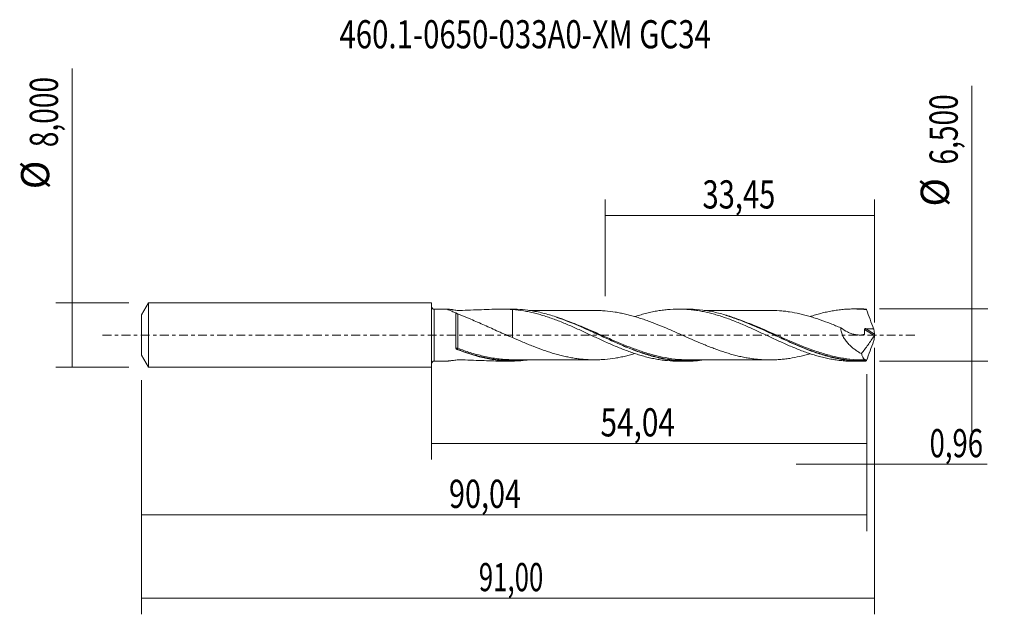
# Model space of a CAD drawing. Units: millimetres. Extents: x -51 to 71, y -35 to 39.
import ezdxf

# ---------------------------------------------------------------- set-up
doc = ezdxf.new("R2010")
doc.units = ezdxf.units.MM
doc.linetypes.add('CENTER', pattern=[47.5, 22, -8.5, 8.5, -8.5])
for name, color, linetype in [('1', 4, 'CONTINUOUS'), ('2', 7, 'CONTINUOUS'), ('SK1', 4, 'CONTINUOUS'), ('SK2', 7, 'CONTINUOUS'), ('SK4', 2, 'CENTER'), ('SK6', 5, 'CONTINUOUS')]:
    doc.layers.add(name, color=color, linetype=linetype)
doc.styles.add('iso_b_vert', font='simplex.shx')
doc.dimstyles.get("Standard").update_dxf_attribs({"dimtxt": 0.18, "dimasz": 0.18, "dimexe": 0.18, "dimexo": 0.0625, "dimgap": 0.09, "dimtad": 1, "dimzin": 0, "dimdsep": 52, "dimtxsty": 'Standard', "dimcen": 0.09, "dimadec": 0, "dimazin": 0, "dimtfac": 1, "dimtdec": 4, "dimtofl": 0, "dimtmove": 0, "dimatfit": 3, "dimfxl": 1, "dimtolj": 1, "dimtzin": 0, "dimarcsym": 0})

# ---------------------------------------------------------------- blocks, each defined once
blk = doc.blocks.new('DimnDraft3D1')
at = {"layer": 'SK2', "lineweight": 13}
for p, q in [((0, -1.5875), (0, -15.463398)), ((54.0434, -4.8375), (54.0434, -15.463398)), ((0, -13.463398), (54.0434, -13.463398))]:
    blk.add_line(p, q, dxfattribs=at)
for points in [[(0, -13.463398), (3.499998, -13.002615), (3.500002, -13.924182), (0, -13.463398)], [(54.0434, -13.463398), (50.543402, -13.924182), (50.543398, -13.002615), (54.0434, -13.463398)]]:
    blk.add_solid(points, dxfattribs=at)
at = {"layer": 'SK2', "lineweight": 13, "insert": (20.976354, -12.588398), "char_height": 3.5, "attachment_point": 7, "line_spacing_factor": 1.084337, "style": 'iso_b_vert'}
blk.add_mtext('\\W0.7756;54,04', dxfattribs=at)
blk = doc.blocks.new('DimnDraft3D2')
at = {"layer": 'SK2', "lineweight": 13}
for p, q in [((55, -1.5875), (55, -34.692985)), ((-36, -5.5875), (-36, -34.692985)), ((-36, -32.692985), (55, -32.692985))]:
    blk.add_line(p, q, dxfattribs=at)
for points in [[(-36, -32.692985), (-32.500002, -32.232202), (-32.499998, -33.153769), (-36, -32.692985)], [(55, -32.692985), (51.500002, -33.153769), (51.499998, -32.232202), (55, -32.692985)]]:
    blk.add_solid(points, dxfattribs=at)
at = {"layer": 'SK2', "lineweight": 13, "insert": (5.873516, -31.817985), "char_height": 3.5, "attachment_point": 7, "line_spacing_factor": 1.084337, "style": 'iso_b_vert'}
blk.add_mtext('\\W0.6713;91,00', dxfattribs=at)
blk = doc.blocks.new('DimnDraft3D3')
at = {"layer": 'SK2', "lineweight": 13}
for p, q in [((21.55, 4.8375), (21.55, 16.859119)), ((55, 1.5875), (55, 16.859119)), ((21.55, 14.859119), (55, 14.859119))]:
    blk.add_line(p, q, dxfattribs=at)
for points in [[(21.55, 14.859119), (25.049998, 15.319903), (25.050002, 14.398335), (21.55, 14.859119)], [(55, 14.859119), (51.500002, 14.398335), (51.499998, 15.319903), (55, 14.859119)]]:
    blk.add_solid(points, dxfattribs=at)
at = {"layer": 'SK2', "lineweight": 13, "insert": (33.642105, 15.734119), "char_height": 3.5, "attachment_point": 7, "line_spacing_factor": 1.084337, "style": 'iso_b_vert'}
blk.add_mtext('\\W0.7581;33,45', dxfattribs=at)
blk = doc.blocks.new('DimnDraft3D4')
at = {"layer": 'SK2', "lineweight": 13}
for p, q in [((55, -1.5875), (55, -18.052503)), ((54.0434, -4.8375), (54.0434, -18.052503)), ((45.2934, -16.052503), (68.997215, -16.052503))]:
    blk.add_line(p, q, dxfattribs=at)
for points in [[(54.0434, -16.052503), (50.543402, -16.513287), (50.543398, -15.591719), (54.0434, -16.052503)], [(55, -16.052503), (58.499998, -15.591719), (58.500002, -16.513287), (55, -16.052503)]]:
    blk.add_solid(points, dxfattribs=at)
at = {"layer": 'SK2', "lineweight": 13, "insert": (61.840636, -15.177503), "char_height": 3.5, "attachment_point": 7, "line_spacing_factor": 1.084337, "style": 'iso_b_vert'}
blk.add_mtext('\\W0.7150;0,96', dxfattribs=at)
blk = doc.blocks.new('DimnDraft3D5')
at = {"layer": 'SK2', "lineweight": 13}
for p, q in [((54.0434, -4.8375), (54.0434, -24.343428)), ((-36, -5.5875), (-36, -24.343428)), ((-36, -22.343428), (54.0434, -22.343428))]:
    blk.add_line(p, q, dxfattribs=at)
for points in [[(-36, -22.343428), (-32.500002, -21.882645), (-32.499998, -22.804212), (-36, -22.343428)], [(54.0434, -22.343428), (50.543402, -22.804212), (50.543398, -21.882645), (54.0434, -22.343428)]]:
    blk.add_solid(points, dxfattribs=at)
at = {"layer": 'SK2', "lineweight": 13, "insert": (2.171182, -21.468428), "char_height": 3.5, "attachment_point": 7, "line_spacing_factor": 1.084337, "style": 'iso_b_vert'}
blk.add_mtext('\\W0.7495;90,04', dxfattribs=at)
blk = doc.blocks.new('DimnDraft3D6')
at = {"layer": 'SK2', "lineweight": 13}
for p, q in [((-44.625163, -4), (-44.625163, 33.121549)), ((-37.5875, 4), (-46.625163, 4)), ((-37.5875, -4), (-46.625163, -4))]:
    blk.add_line(p, q, dxfattribs=at)
for points in [[(-44.625163, 4), (-44.164379, 0.500002), (-45.085946, 0.499998), (-44.625163, 4)], [(-44.625163, -4), (-45.085946, -0.500002), (-44.164379, -0.499998), (-44.625163, -4)]]:
    blk.add_solid(points, dxfattribs=at)
at = {"layer": 'SK2', "lineweight": 13, "char_height": 3.5, "attachment_point": 7, "rotation": 90, "line_spacing_factor": 1.084337, "style": 'iso_b_vert'}
for s, insert in [('\\W0.7317;8,000', (-46.375163, 23.34918)), ('%%c', (-46.375163, 18.126524))]:
    blk.add_mtext(s, dxfattribs=dict(at, insert=insert))
blk = doc.blocks.new('DimnDraft3D7')
at = {"layer": '2', "lineweight": 13}
for p, q in [((67.083343, 30.964635), (67.083343, -12)), ((55.6309, 3.25), (69.083343, 3.25)), ((55.6309, -3.25), (69.083343, -3.25))]:
    blk.add_line(p, q, dxfattribs=at)
for points in [[(67.083343, 3.25), (66.622559, 6.749998), (67.544126, 6.750002), (67.083343, 3.25)], [(67.083343, -3.25), (67.544126, -6.749998), (66.622559, -6.750002), (67.083343, -3.25)]]:
    blk.add_solid(points, dxfattribs=at)
at = {"layer": '2', "lineweight": 13, "char_height": 3.5, "attachment_point": 7, "rotation": 90, "line_spacing_factor": 1.084337, "style": 'iso_b_vert'}
for s, insert in [('\\W0.7317;6,500', (65.333343, 21.192266)), ('%%c', (65.333343, 15.96961))]:
    blk.add_mtext(s, dxfattribs=dict(at, insert=insert))

msp = doc.modelspace()

# ---------------------------------------------------------------- linework, layer by layer
at = {"layer": '1', "lineweight": 18}
for p, q in [((2.0703, 3.2175), (0.3502, 3.2165)), ((9.9817, 3.2225), (8.5063, 3.2216)), ((31.7319, 3.2361), (30.6585, 3.2354)), ((53.4828, 3.2497), (52.4096, 3.249)), ((10.0639, -0.3096), (10.0639, -0.3126)), ((0.3502, -3.2165), (2.0703, -3.2175)), ((8.5063, -3.2216), (9.9818, -3.2225)), ((30.6585, -3.2354), (31.7325, -3.2361)), ((52.4096, -3.249), (53.4831, -3.2497))]:
    msp.add_line(p, q, dxfattribs=at)
at = {"layer": '1', "lineweight": 13}
for p, q in [((0.3502, 3.2165), (0.3502, -3.2165)), ((53.7643, 0.7051), (54.9644, -0.0546)), ((53.8984, 0.802), (54.9909, 0.1104))]:
    msp.add_line(p, q, dxfattribs=at)
at = {"layer": '1', "lineweight": 18, "extrusion": (0, 0, -1)}
for centre, start, end in [((-0.35, 3.5665), 269.96419, 0), ((-0.35, -3.5665), 0, 90.03581)]:
    msp.add_arc(centre, 0.35, start, end, dxfattribs=at)
at = {"layer": '1', "lineweight": 13}
for centre, major_axis, ratio, start_param, end_param in [((3.2063, -1.6767), (0.0134, 0.0991), 0.525998, 1.13590348, 2.5084432), ((3.269, -1.6934), (0.036, 0.0933), 0.221658, 1.04533931, 2.59048999)]:
    msp.add_ellipse(centre, major_axis=major_axis, ratio=ratio, start_param=start_param, end_param=end_param, dxfattribs=at)
at = {"layer": '1', "lineweight": 18}
for points, knots in [([(3.0353, 2.7639), (2.9474, 2.798), (2.8609, 2.8314), (2.6934, 2.8962), (2.6121, 2.9276), (2.4567, 2.9883), (2.3824, 3.0176), (2.2445, 3.0734), (2.1815, 3.0996), (2.1037, 3.1349), (2.0804, 3.146), (2.042, 3.1661), (2.0268, 3.1751), (2.0057, 3.1909), (1.9999, 3.1976), (2.0001, 3.2082), (2.0057, 3.212), (2.0254, 3.2161), (2.0369, 3.2171), (2.051, 3.2174)], [0, 0, 0, 0, 0.15703157, 0.15703157, 0.31406313, 0.31406313, 0.4710947, 0.4710947, 0.62812626, 0.62812626, 0.70664205, 0.70664205, 0.78515783, 0.78515783, 0.86367361, 0.86367361, 0.9421894, 0.9421894, 1, 1, 1, 1]), ([(2.1171, 3.2154), (2.126, 3.2148), (2.1352, 3.2142), (2.2046, 3.2087), (2.2767, 3.2005), (2.3963, 3.1857), (2.4382, 3.1803), (2.524, 3.1691), (2.5681, 3.1632), (2.7028, 3.1449), (2.7961, 3.132), (2.9879, 3.1057), (3.0865, 3.0922), (3.1991, 3.0771), (3.2116, 3.0753), (3.2367, 3.072), (3.2495, 3.0705), (3.2767, 3.0686), (3.291, 3.0681), (3.3193, 3.0677), (3.3333, 3.0678), (3.4036, 3.069), (3.4599, 3.0701), (3.9657, 3.0799), (4.4143, 3.0934), (5.3054, 3.1254), (5.7485, 3.1439), (6.63, 3.1791), (7.0683, 3.1956), (7.9357, 3.2181), (8.3654, 3.2241), (9.2187, 3.217), (9.6423, 3.204), (10.0639, 3.1778)], [0, 0, 0, 0, 0.00641257, 0.00641257, 0.04615606, 0.04615606, 0.06602781, 0.06602781, 0.08589956, 0.08589956, 0.12564306, 0.12564306, 0.16538656, 0.16538656, 0.17035449, 0.17035449, 0.17532243, 0.17532243, 0.18029037, 0.18029037, 0.1852583, 0.1852583, 0.20513005, 0.20513005, 0.36410404, 0.36410404, 0.52307803, 0.52307803, 0.68205202, 0.68205202, 0.84102601, 0.84102601, 1, 1, 1, 1]), ([(3.0348, -1.6336), (3.0348, -1.4517), (3.0348, -1.2583), (3.0349, -0.8625), (3.035, -0.6592), (3.035, -0.3462), (3.035, -0.2405), (3.035, -0.0308), (3.0351, 0.1782), (3.0351, 0.386), (3.0351, 0.5932), (3.0351, 0.697), (3.0352, 1.0036), (3.0352, 1.2), (3.0352, 1.4828), (3.0352, 1.575), (3.0353, 1.7556), (3.0353, 1.8434), (3.0353, 2.0953), (3.0353, 2.2495), (3.0353, 2.4602), (3.0353, 2.5274), (3.0353, 2.6525), (3.0353, 2.7104), (3.0353, 2.7639)], [0, 0, 0, 0, 0.125, 0.125, 0.25, 0.25, 0.3125, 0.3125, 0.375, 0.4375, 0.4375, 0.5, 0.5, 0.625, 0.625, 0.6875, 0.6875, 0.75, 0.75, 0.875, 0.875, 0.9375, 0.9375, 1, 1, 1, 1]), ([(3.0353, 2.7639), (3.0432, 2.7551), (3.0541, 2.7453), (3.0843, 2.723), (3.1037, 2.7106), (3.1494, 2.6848), (3.1755, 2.6717), (3.2248, 2.6488), (3.2484, 2.6387), (3.2704, 2.63)], [0, 0, 0, 0, 0.25, 0.25, 0.5, 0.5, 0.75, 0.75, 1, 1, 1, 1]), ([(3.2704, 2.63), (3.3962, 2.5801), (3.5254, 2.5288), (3.7887, 2.4235), (3.9228, 2.3695), (4.1946, 2.2591), (4.3326, 2.2026), (4.6101, 2.0877), (4.7493, 2.0295), (5.1682, 1.8526), (5.4489, 1.7318), (6.0127, 1.4853), (6.2957, 1.3599), (6.8643, 1.1047), (7.1499, 0.975), (7.7242, 0.714), (8.0129, 0.5827), (8.5947, 0.3204), (8.8869, 0.1901), (9.4732, -0.0646), (9.7676, -0.1893), (10.0639, -0.3096)], [0, 0, 0, 0, 0.0625, 0.0625, 0.125, 0.125, 0.1875, 0.1875, 0.25, 0.25, 0.375, 0.375, 0.5, 0.5, 0.625, 0.625, 0.75, 0.75, 0.875, 0.875, 1, 1, 1, 1]), ([(33.8206, -3.0911), (33.114, -3.1888), (32.409, -3.238), (31.4366, -3.2353), (31.1728, -3.2275), (30.6436, -3.1978), (30.3775, -3.1758), (29.5812, -3.0891), (29.0521, -3.0036), (27.992, -2.7816), (27.4599, -2.6445), (26.3995, -2.3274), (25.8703, -2.1473), (25.0741, -1.8506), (24.808, -1.7471), (24.2773, -1.5334), (24.0123, -1.4231), (23.2174, -1.0838), (22.6874, -0.8462), (21.6243, -0.3587), (21.0947, -0.1106), (20.2997, 0.2597), (20.0346, 0.383), (19.5035, 0.6277), (19.2374, 0.749), (17.914, 1.3429), (16.869, 1.7811), (15.293, 2.3286), (14.7664, 2.4931), (13.9708, 2.7064), (13.7045, 2.7719), (13.1751, 2.8897), (12.9112, 2.9422), (11.7517, 3.1443), (10.862, 3.2238), (9.9671, 3.2224)], [0, 0, 0, 0, 0.08953781, 0.08953781, 0.12276151, 0.12276151, 0.15598521, 0.15598521, 0.22243262, 0.22243262, 0.28888003, 0.28888003, 0.35532743, 0.35532743, 0.38855114, 0.38855114, 0.42177484, 0.42177484, 0.48822225, 0.48822225, 0.55466965, 0.55466965, 0.58789335, 0.58789335, 0.62111706, 0.62111706, 0.75401187, 0.75401187, 0.82045928, 0.82045928, 0.85368298, 0.85368298, 0.88690668, 0.88690668, 1, 1, 1, 1]), ([(10.0639, 3.1778), (10.0639, 3.066), (10.0639, 2.9533), (10.0639, 2.7047), (10.0639, 2.5678), (10.0639, 2.1579), (10.0639, 1.8875), (10.0639, 1.3522), (10.0639, 1.0873), (10.0639, 0.6939), (10.0639, 0.5636), (10.0639, 0.3711), (10.0639, 0.3074), (10.0639, 0.2282), (10.0639, 0.2045), (10.0639, 0.1809), (10.0639, 0.1652), (10.0639, 0.1572), (10.0639, 0.1342), (10.0639, 0.1217), (10.0639, 0.1102), (10.0639, 0.1069), (10.0639, 0.0999), (10.0639, 0.0965), (10.0639, -0.0172), (10.0639, -0.1069), (10.0639, -0.1995), (10.0639, -0.2223), (10.0639, -0.2414)], [0, 0, 0, 0, 0.07913968, 0.07913968, 0.17314411, 0.17314411, 0.36115298, 0.36115298, 0.54916185, 0.54916185, 0.64316628, 0.64316628, 0.6901685, 0.6901685, 0.70191905, 0.70779433, 0.70779433, 0.71366961, 0.71366961, 0.72542016, 0.72542016, 0.73129544, 0.73129544, 0.73717071, 0.73717071, 0.92517958, 0.92517958, 1, 1, 1, 1]), ([(10.0639, 3.1778), (10.5254, 3.142), (10.9861, 3.0861), (11.6725, 2.9719), (11.9006, 2.9286), (12.3573, 2.8336), (12.5857, 2.7817), (13.042, 2.6686), (13.2697, 2.6071), (13.726, 2.4761), (13.9547, 2.4068), (14.4127, 2.2604), (14.6419, 2.1831), (15.101, 2.0199), (15.3314, 1.935), (15.7941, 1.7592), (16.0249, 1.6686), (16.4845, 1.4812), (16.7134, 1.3846), (17.1713, 1.1894), (17.4001, 1.0903), (17.8568, 0.8881), (18.0844, 0.7845), (18.5403, 0.5763), (18.7686, 0.4718), (19.2253, 0.2611), (19.4537, 0.1546), (20.1392, -0.1671), (20.5992, -0.3792), (21.292, -0.6982), (21.5224, -0.8038), (21.9823, -1.0093), (22.2118, -1.1099), (22.6696, -1.3078), (22.8976, -1.4056), (23.3538, -1.5946), (23.582, -1.686), (24.0381, -1.8633), (24.2659, -1.9496), (24.7215, -2.1161), (24.9497, -2.1955), (25.4072, -2.347), (25.6363, -2.4191), (26.0948, -2.5566), (26.3245, -2.6216), (26.7863, -2.7419), (27.0178, -2.7975), (27.4779, -2.8993), (27.7069, -2.9459), (28.1647, -3.0281), (28.3934, -3.0641), (28.8501, -3.126), (29.0779, -3.1521), (29.7552, -3.2143), (30.2061, -3.235), (30.6568, -3.2354)], [0, 0, 0, 0, 0.06672227, 0.06672227, 0.1000834, 0.1000834, 0.13344453, 0.13344453, 0.16680567, 0.16680567, 0.2001668, 0.2001668, 0.23352794, 0.23352794, 0.26688907, 0.26688907, 0.3002502, 0.3002502, 0.33361134, 0.33361134, 0.36697247, 0.36697247, 0.4003336, 0.4003336, 0.43369474, 0.43369474, 0.46705587, 0.46705587, 0.53377814, 0.53377814, 0.56713927, 0.56713927, 0.60050041, 0.60050041, 0.63386154, 0.63386154, 0.66722267, 0.66722267, 0.70058381, 0.70058381, 0.73394494, 0.73394494, 0.76730608, 0.76730608, 0.80066721, 0.80066721, 0.83402834, 0.83402834, 0.86738948, 0.86738948, 0.90075061, 0.90075061, 0.93411174, 0.93411174, 1, 1, 1, 1]), ([(20.5148, 3.0658), (20.4815, 3.0657), (20.1576, 3.0649), (19.5617, 3.0588), (18.7784, 3.0668), (18.1197, 3.0658), (17.5749, 3.0659), (17.0933, 3.0668), (16.5817, 3.0646), (15.9293, 3.0653), (15.1965, 3.0643), (14.4638, 3.0638), (13.7794, 3.0619), (13.0594, 3.0631), (12.4917, 3.0615), (12.1554, 3.0609), (12.0953, 3.0608)], [0, 0, 0, 0, 0.011947, 0.11632191, 0.21080841, 0.29126453, 0.35331091, 0.40448575, 0.46249044, 0.53514622, 0.63639414, 0.72293433, 0.79571569, 0.88008565, 0.97861374, 1, 1, 1, 1]), ([(47.0266, -2.3036), (47.016, -2.3067), (47.0055, -2.3098), (46.784, -2.3749), (46.5736, -2.4336), (46.1527, -2.5428), (45.9422, -2.5936), (45.3108, -2.7368), (44.8905, -2.8198), (44.2577, -2.9194), (44.0465, -2.9486), (43.6232, -2.9981), (43.4112, -3.018), (42.9856, -3.0489), (42.772, -3.0607), (42.3459, -3.0763), (42.1332, -3.0799), (41.7081, -3.0776), (41.4956, -3.0719), (41.0704, -3.0529), (40.8577, -3.0393), (40.4321, -3.0027), (40.2192, -2.9791), (39.7926, -2.9245), (39.5795, -2.8939), (39.1536, -2.8242), (38.941, -2.7852), (38.5158, -2.6982), (38.3032, -2.651), (37.8777, -2.5505), (37.6647, -2.4967), (37.2384, -2.381), (37.025, -2.3188), (36.3869, -2.1251), (35.9632, -1.9859), (35.3304, -1.7587), (35.1196, -1.6807), (34.6982, -1.5213), (34.4875, -1.4396), (34.0664, -1.2717), (33.856, -1.1852), (33.4346, -1.0102), (33.2237, -0.9214), (32.5901, -0.6512), (32.1668, -0.4645), (31.5282, -0.1825), (31.3144, -0.0879), (30.888, 0.1013), (30.6753, 0.196), (30.2498, 0.3842), (30.0371, 0.4777), (29.6116, 0.6629), (29.3988, 0.7547), (28.7602, 1.0274), (28.3328, 1.205), (27.694, 1.4578), (27.4815, 1.5401), (27.0562, 1.7007), (26.8435, 1.7787), (26.4178, 1.9289), (26.2048, 2.001), (25.7787, 2.1404), (25.5652, 2.2076), (25.1395, 2.335), (24.9272, 2.3948), (24.5037, 2.5068), (24.2926, 2.5598), (23.8705, 2.6587), (23.6597, 2.7048), (23.2382, 2.7879), (23.0277, 2.8248), (22.3964, 2.9264), (21.9754, 2.9799), (21.3419, 3.0304), (21.1307, 3.0437), (20.7943, 3.0586), (20.6695, 3.0628), (20.5445, 3.0654)], [0, 0, 0, 0, 0.00120082, 0.00120082, 0.02521676, 0.02521676, 0.0492327, 0.0492327, 0.09726458, 0.09726458, 0.12128051, 0.12128051, 0.14529645, 0.14529645, 0.16931239, 0.16931239, 0.19332833, 0.19332833, 0.21734427, 0.21734427, 0.24136021, 0.24136021, 0.26537615, 0.26537615, 0.28939209, 0.28939209, 0.31340802, 0.31340802, 0.33742396, 0.33742396, 0.3614399, 0.3614399, 0.38545584, 0.38545584, 0.43348772, 0.43348772, 0.45750366, 0.45750366, 0.4815196, 0.4815196, 0.50553554, 0.50553554, 0.52955147, 0.52955147, 0.57758335, 0.57758335, 0.60159929, 0.60159929, 0.62561523, 0.62561523, 0.64963117, 0.64963117, 0.67364711, 0.67364711, 0.72167899, 0.72167899, 0.74569492, 0.74569492, 0.76971086, 0.76971086, 0.7937268, 0.7937268, 0.81774274, 0.81774274, 0.84175868, 0.84175868, 0.86577462, 0.86577462, 0.88979056, 0.88979056, 0.9138065, 0.9138065, 0.96183837, 0.96183837, 0.98585431, 0.98585431, 1, 1, 1, 1]), ([(25.2436, 2.2927), (25.4507, 2.3606), (25.6581, 2.4256), (26.0948, 2.5566), (26.3245, 2.6216), (26.7863, 2.7419), (27.0178, 2.7975), (27.4779, 2.8993), (27.7069, 2.9459), (28.1647, 3.0281), (28.3934, 3.0641), (28.8501, 3.126), (29.0779, 3.1521), (29.7609, 3.2148), (30.2175, 3.2356), (30.9021, 3.2353), (31.1305, 3.2299), (31.5893, 3.2085), (31.8193, 3.1926), (32.2803, 3.15), (32.5113, 3.1229), (32.9717, 3.0594), (33.2014, 3.0228), (33.6598, 2.9398), (33.8881, 2.8932), (34.3442, 2.7908), (34.5723, 2.7353), (35.0284, 2.616), (35.2564, 2.5521), (35.7116, 2.4148), (35.9394, 2.3421), (36.3961, 2.1901), (36.625, 2.1106), (37.0831, 1.9436), (37.3121, 1.8557), (37.7726, 1.6752), (38.0042, 1.582), (38.4653, 1.3911), (38.6947, 1.2927), (39.3815, 0.9924), (39.8389, 0.7885), (40.5217, 0.472), (40.7493, 0.3658), (41.2052, 0.1538), (41.4333, 0.0476), (41.8896, -0.1661), (42.1175, -0.274), (42.5753, -0.4869), (42.8049, -0.5924), (43.2651, -0.8023), (43.496, -0.9076), (43.9568, -1.1137), (44.1867, -1.214), (44.6456, -1.4099), (44.8744, -1.5056), (45.3306, -1.6929), (45.5585, -1.7835), (46.0145, -1.9577), (46.2425, -2.0415), (46.6979, -2.2033), (46.9252, -2.2815), (47.3813, -2.4287), (47.6098, -2.4982), (48.0674, -2.6297), (48.2962, -2.6919), (48.7555, -2.8071), (48.9865, -2.86), (49.4482, -2.9562), (49.6783, -2.9994), (50.1366, -3.0762), (50.3654, -3.1092), (50.8226, -3.1648), (51.051, -3.1875), (51.5068, -3.2226), (51.7341, -3.235), (52.1111, -3.2466), (52.2602, -3.2489), (52.4094, -3.249)], [0, 0, 0, 0, 0.02287722, 0.02287722, 0.04815592, 0.04815592, 0.07343461, 0.07343461, 0.09871331, 0.09871331, 0.123992, 0.123992, 0.14927069, 0.14927069, 0.19982808, 0.19982808, 0.22510678, 0.22510678, 0.25038547, 0.25038547, 0.27566417, 0.27566417, 0.30094286, 0.30094286, 0.32622155, 0.32622155, 0.35150025, 0.35150025, 0.37677894, 0.37677894, 0.40205764, 0.40205764, 0.42733633, 0.42733633, 0.45261503, 0.45261503, 0.47789372, 0.47789372, 0.50317241, 0.50317241, 0.5537298, 0.5537298, 0.5790085, 0.5790085, 0.60428719, 0.60428719, 0.62956588, 0.62956588, 0.65484458, 0.65484458, 0.68012327, 0.68012327, 0.70540197, 0.70540197, 0.73068066, 0.73068066, 0.75595936, 0.75595936, 0.78123805, 0.78123805, 0.80651674, 0.80651674, 0.83179544, 0.83179544, 0.85707413, 0.85707413, 0.88235283, 0.88235283, 0.90763152, 0.90763152, 0.93291022, 0.93291022, 0.95818891, 0.95818891, 0.9834676, 0.9834676, 1, 1, 1, 1]), ([(53.8923, -3.2442), (53.3622, -3.2587), (52.8327, -3.2444), (51.7706, -3.1591), (51.2411, -3.0884), (50.4472, -2.9428), (50.1825, -2.8876), (49.6523, -2.7648), (49.3865, -2.6971), (48.591, -2.4769), (48.0621, -2.3075), (47.0026, -1.9309), (46.4709, -1.7231), (45.4117, -1.2824), (44.8827, -1.0495), (44.0868, -0.6885), (43.8209, -0.5662), (43.2907, -0.3201), (43.026, -0.1961), (42.4965, 0.0519), (42.2318, 0.176), (41.7018, 0.4231), (41.4361, 0.5464), (40.1097, 1.154), (39.0643, 1.6084), (37.4913, 2.1879), (36.9661, 2.3641), (36.1734, 2.5968), (35.9078, 2.6693), (35.3772, 2.8018), (35.1129, 2.8618), (33.8022, 3.1279), (32.7661, 3.2374), (31.7222, 3.2361)], [0, 0, 0, 0, 0.07150007, 0.07150007, 0.14300014, 0.14300014, 0.17875018, 0.17875018, 0.21450021, 0.21450021, 0.28600028, 0.28600028, 0.35750035, 0.35750035, 0.42900043, 0.42900043, 0.46475046, 0.46475046, 0.5005005, 0.5005005, 0.53625053, 0.53625053, 0.57200057, 0.57200057, 0.71500071, 0.71500071, 0.78650078, 0.78650078, 0.82225082, 0.82225082, 0.85800085, 0.85800085, 1, 1, 1, 1]), ([(41.9857, 3.0788), (41.9089, 3.0788), (41.7192, 3.0787), (41.4528, 3.0784), (41.1724, 3.0787), (40.7855, 3.0793), (40.223, 3.0784), (39.4914, 3.0776), (38.766, 3.0778), (38.0686, 3.0764), (37.3856, 3.0778), (36.6571, 3.0755), (35.922, 3.0769), (35.2393, 3.075), (34.557, 3.0761), (34.1097, 3.0739), (33.8502, 3.0728), (33.8449, 3.0728)], [0, 0, 0, 0, 0.02827454, 0.06986574, 0.09808231, 0.13148415, 0.21229736, 0.30520217, 0.40081258, 0.47938723, 0.56193623, 0.65228046, 0.74761524, 0.83249814, 0.9038598, 0.99801823, 1, 1, 1, 1]), ([(42.0028, 3.0789), (42.3995, 3.0789), (42.7946, 3.0625), (43.4001, 3.0189), (43.6112, 2.9993), (44.0333, 2.9503), (44.2443, 2.9213), (44.8771, 2.8222), (45.2985, 2.7393), (45.9331, 2.5957), (46.1449, 2.5447), (46.5691, 2.4348), (46.7814, 2.3757), (47.2076, 2.2503), (47.4218, 2.1842), (47.8482, 2.0462), (48.0608, 1.9742), (48.6969, 1.7501), (49.1198, 1.592), (49.7526, 1.3426), (49.9633, 1.2571), (50.3848, 1.0835), (50.5957, 0.9954), (50.8066, 0.906)], [0, 0, 0, 0, 0.13432448, 0.13432448, 0.20646411, 0.20646411, 0.27860374, 0.27860374, 0.42288299, 0.42288299, 0.49502262, 0.49502262, 0.56716224, 0.56716224, 0.63930187, 0.63930187, 0.71144149, 0.71144149, 0.85572075, 0.85572075, 0.92786037, 0.92786037, 1, 1, 1, 1]), ([(47.0131, 2.3093), (47.0598, 2.3247), (47.1065, 2.34), (47.3813, 2.4287), (47.6098, 2.4982), (48.0674, 2.6297), (48.2962, 2.6919), (48.7555, 2.8071), (48.9865, 2.86), (49.4482, 2.9562), (49.6783, 2.9994), (50.1366, 3.0762), (50.3654, 3.1092), (50.8226, 3.1648), (51.051, 3.1875), (51.5068, 3.2226), (51.7341, 3.235), (52.1899, 3.249), (52.418, 3.2508), (52.8744, 3.2437), (53.1024, 3.2349), (53.5596, 3.2065), (53.789, 3.1871), (54.019, 3.1625)], [0, 0, 0, 0, 0.02008926, 0.02008926, 0.11808034, 0.11808034, 0.21607141, 0.21607141, 0.31406249, 0.31406249, 0.41205356, 0.41205356, 0.51004463, 0.51004463, 0.60803571, 0.60803571, 0.70602678, 0.70602678, 0.80401785, 0.80401785, 0.90200893, 0.90200893, 1, 1, 1, 1]), ([(54.019, 3.1625), (54.1597, 2.7633), (54.304, 2.3644), (54.5978, 1.5672), (54.7467, 1.1705), (54.8963, 0.7753)], [0, 0, 0, 0, 0.5, 0.5, 1, 1, 1, 1]), ([(15.466, 2.2208), (15.6207, 2.1706), (15.7751, 2.1188), (16.9889, 1.6996), (18.0369, 1.2643), (19.6198, 0.5648), (20.1491, 0.3235), (21.2162, -0.164), (21.7463, -0.4071), (23.3296, -1.1164), (24.3776, -1.5634), (25.7013, -2.0418), (25.9667, -2.1336), (26.2974, -2.2417), (26.3616, -2.2624), (26.4259, -2.2828)], [0, 0, 0, 0, 0.0421036, 0.0421036, 0.33147384, 0.33147384, 0.47615896, 0.47615896, 0.62084407, 0.62084407, 0.91021431, 0.91021431, 0.98255687, 0.98255687, 1, 1, 1, 1]), ([(36.5476, 2.4377), (37.0743, 2.2832), (37.5995, 2.1079), (38.649, 1.7242), (39.1732, 1.5161), (39.9642, 1.1847), (40.2287, 1.0711), (40.7598, 0.8387), (41.0271, 0.7196), (42.3544, 0.1214), (43.3989, -0.3706), (45.4905, -1.2974), (46.5368, -1.7339), (47.6961, -2.1342), (47.789, -2.1658), (47.8818, -2.1967)], [0, 0, 0, 0, 0.14004195, 0.14004195, 0.2793157, 0.2793157, 0.34895257, 0.34895257, 0.41858944, 0.41858944, 0.69713692, 0.69713692, 0.9756844, 0.9756844, 1, 1, 1, 1]), ([(50.8066, 0.906), (50.8106, 0.8168), (50.8202, 0.7272), (50.8503, 0.547), (50.871, 0.456), (50.9483, 0.1853), (51.0182, 0.0119), (51.1453, -0.2396), (51.1914, -0.3221), (51.2885, -0.4812), (51.3395, -0.5582), (51.4993, -0.7827), (51.6146, -0.9237), (51.7981, -1.1248), (51.8608, -1.1898), (51.9879, -1.3151), (52.0525, -1.3755), (52.2488, -1.551), (52.3832, -1.6603), (52.6581, -1.8656), (52.7984, -1.9617), (53.0846, -2.1422), (53.23, -2.2263), (53.3764, -2.3043)], [0, 0, 0, 0, 0.0625, 0.0625, 0.125, 0.125, 0.25, 0.25, 0.3125, 0.3125, 0.375, 0.375, 0.5, 0.5, 0.5625, 0.5625, 0.625, 0.625, 0.75, 0.75, 0.875, 0.875, 1, 1, 1, 1]), ([(50.8066, 0.906), (51.0766, 0.7067), (51.3558, 0.5349), (51.7178, 0.3591), (51.791, 0.3258), (51.9377, 0.2639), (52.0111, 0.2353), (52.2314, 0.1567), (52.3784, 0.1136), (52.6728, 0.048), (52.8202, 0.0252), (53.1154, 0.0043), (53.2609, 0.0064), (53.4744, 0.0309), (53.545, 0.0427), (53.6492, 0.0662), (53.6835, 0.0753), (53.7262, 0.087), (53.735, 0.0891), (53.7507, 0.0968), (53.7579, 0.1028), (53.7668, 0.1201), (53.7673, 0.1313), (53.7686, 0.153), (53.7694, 0.1638), (53.7809, 0.3486), (53.7775, 0.5268), (53.7643, 0.7051)], [0, 0, 0, 0, 0.25, 0.25, 0.3125, 0.3125, 0.375, 0.375, 0.5, 0.5, 0.625, 0.625, 0.75, 0.75, 0.8125, 0.8125, 0.84375, 0.84375, 0.8515625, 0.8515625, 0.859375, 0.859375, 0.8671875, 0.8671875, 0.875, 0.875, 1, 1, 1, 1]), ([(53.7643, 0.7051), (53.7631, 0.7205), (53.7661, 0.7361), (53.7811, 0.7633), (53.7931, 0.7747), (53.8203, 0.7907), (53.8357, 0.7958), (53.8667, 0.8017), (53.8826, 0.8026), (53.8984, 0.802)], [0, 0, 0, 0, 0.25, 0.25, 0.5, 0.5, 0.75, 0.75, 1, 1, 1, 1]), ([(53.8984, 0.802), (54.0642, 0.7954), (54.2301, 0.7887), (54.5617, 0.776), (54.7274, 0.7702), (54.8932, 0.7646)], [0, 0, 0, 0, 0.5, 0.5, 1, 1, 1, 1]), ([(54.9997, 0.0404), (54.9964, 0.0244), (54.9917, 0.0072), (54.9795, -0.0262), (54.972, -0.0421), (54.9644, -0.0546)], [0, 0, 0, 0, 0.5, 0.5, 1, 1, 1, 1]), ([(54.9909, 0.1104), (54.9912, 0.1004), (54.9923, 0.0893), (54.9953, 0.0658), (54.9972, 0.0534), (54.9997, 0.0404)], [0, 0, 0, 0, 0.5, 0.5, 1, 1, 1, 1]), ([(10.0639, -0.3096), (10.4916, -0.4981), (10.9174, -0.6828), (11.553, -0.953), (11.7645, -1.042), (12.1873, -1.2159), (12.3986, -1.301), (13.0321, -1.5509), (13.4537, -1.7103), (14.0882, -1.9334), (14.2999, -2.0052), (14.7238, -2.1435), (14.936, -2.21), (15.3616, -2.337), (15.5751, -2.3973), (16.003, -2.5104), (16.2165, -2.5635), (16.6432, -2.6626), (16.8566, -2.709), (17.2832, -2.7928), (17.4965, -2.8302), (17.9231, -2.8974), (18.1365, -2.9273), (18.564, -2.9795), (18.7781, -3.001), (19.2041, -3.0342), (19.4165, -3.0466), (19.8406, -3.0636), (20.0525, -3.0688), (20.4756, -3.0684), (20.6868, -3.063), (21.1089, -3.0449), (21.3197, -3.0319), (21.9528, -2.9823), (22.3752, -2.9294), (23.0099, -2.8279), (23.2219, -2.7909), (23.6469, -2.7075), (23.8599, -2.6611), (24.2869, -2.5612), (24.5007, -2.5076), (24.8929, -2.4039), (25.0717, -2.354), (25.2502, -2.3016)], [0, 0, 0, 0, 0.08388911, 0.08388911, 0.12583366, 0.12583366, 0.16777822, 0.16777822, 0.25166733, 0.25166733, 0.29361188, 0.29361188, 0.33555644, 0.33555644, 0.37750099, 0.37750099, 0.41944555, 0.41944555, 0.4613901, 0.4613901, 0.50333466, 0.50333466, 0.54527921, 0.54527921, 0.58722377, 0.58722377, 0.62916832, 0.62916832, 0.67111288, 0.67111288, 0.71305743, 0.71305743, 0.75500199, 0.75500199, 0.8388911, 0.8388911, 0.88083565, 0.88083565, 0.92278021, 0.92278021, 0.96472476, 0.96472476, 1, 1, 1, 1]), ([(54.9644, -0.0546), (54.7229, -0.4536), (54.4657, -0.8363), (53.9333, -1.5831), (53.6577, -1.947), (53.3764, -2.3043)], [0, 0, 0, 0, 0.5, 0.5, 1, 1, 1, 1]), ([(54.019, -3.1625), (54.1605, -2.7613), (54.3048, -2.3621), (54.5979, -1.5668), (54.7467, -1.1706), (54.8963, -0.7753)], [0, 0, 0, 0, 0.5, 0.5, 1, 1, 1, 1]), ([(3.1633, -1.7796), (3.1433, -1.7718), (3.1249, -1.762), (3.0913, -1.7383), (3.0763, -1.7245), (3.0638, -1.7093)], [0, 0, 0, 0, 0.5, 0.5, 1, 1, 1, 1]), ([(12.162, -3.0654), (11.8082, -3.1162), (11.4534, -3.1551), (10.8316, -3.2011), (10.5654, -3.2138), (10.0347, -3.2248), (9.7696, -3.2232), (9.2396, -3.2058), (8.9746, -3.1901), (8.444, -3.1447), (8.178, -3.1149), (7.3811, -3.0052), (6.8536, -2.9054), (5.2742, -2.5346), (4.2259, -2.1918), (3.1633, -1.7796)], [0, 0, 0, 0, 0.11847705, 0.11847705, 0.20662934, 0.20662934, 0.29478164, 0.29478164, 0.38293393, 0.38293393, 0.47108623, 0.47108623, 0.64739082, 0.64739082, 1, 1, 1, 1]), ([(10.2101, -3.0602), (10.0077, -3.0599), (9.8049, -3.0557), (9.3354, -3.0369), (9.0685, -3.0193), (8.5378, -2.9712), (8.2733, -2.9406), (7.4818, -2.8302), (6.9567, -2.7317), (5.8857, -2.4848), (5.3399, -2.3346), (4.7921, -2.1635)], [0, 0, 0, 0, 0.11161287, 0.11161287, 0.25770444, 0.25770444, 0.40379602, 0.40379602, 0.69597917, 0.69597917, 1, 1, 1, 1]), ([(31.9966, -3.0738), (31.9355, -3.0738), (31.8744, -3.0735), (30.7606, -3.0615), (29.7102, -2.9428), (28.2076, -2.6337), (27.7712, -2.5276), (27.3348, -2.4072)], [0, 0, 0, 0, 0.03950961, 0.03950961, 0.72070386, 0.72070386, 1, 1, 1, 1]), ([(53.3764, -2.3043), (53.4184, -2.4353), (53.4622, -2.5503), (53.5301, -2.6997), (53.5531, -2.7456), (53.5997, -2.8297), (53.6233, -2.8677), (53.6939, -2.9678), (53.7408, -3.0166), (53.8245, -3.0721), (53.8615, -3.0855), (53.8981, -3.0872)], [0, 0, 0, 0, 0.2639819, 0.2639819, 0.39597285, 0.39597285, 0.5279638, 0.5279638, 0.7919457, 0.7919457, 1, 1, 1, 1]), ([(2.051, -3.2174), (2.056, -3.2175), (2.0614, -3.2176), (2.0887, -3.2172), (2.115, -3.2158), (2.2046, -3.2087), (2.2767, -3.2005), (2.3963, -3.1857), (2.4382, -3.1803), (2.524, -3.1691), (2.5681, -3.1632), (2.7028, -3.1449), (2.7961, -3.132), (2.9879, -3.1057), (3.0865, -3.0922), (3.1991, -3.0771), (3.2116, -3.0753), (3.2367, -3.072), (3.2495, -3.0705), (3.2767, -3.0686), (3.291, -3.0681), (3.3193, -3.0677), (3.3333, -3.0678), (3.4036, -3.069), (3.4599, -3.0701), (3.9657, -3.0799), (4.4143, -3.0934), (5.3054, -3.1254), (5.7485, -3.1439), (6.63, -3.1791), (7.0683, -3.1956), (7.8357, -3.2155), (8.1671, -3.2211), (8.4965, -3.2215)], [0, 0, 0, 0, 0.00636687, 0.00636687, 0.03050995, 0.03050995, 0.07879612, 0.07879612, 0.10293921, 0.10293921, 0.12708229, 0.12708229, 0.17536846, 0.17536846, 0.22365462, 0.22365462, 0.22969039, 0.22969039, 0.23572617, 0.23572617, 0.24176194, 0.24176194, 0.24779771, 0.24779771, 0.27194079, 0.27194079, 0.46508546, 0.46508546, 0.65823013, 0.65823013, 0.8513748, 0.8513748, 1, 1, 1, 1]), ([(10.162, -3.0602), (10.5408, -3.0599), (11.2432, -3.0598), (12.2301, -3.0607), (13.0594, -3.0631), (13.7794, -3.0619), (14.4638, -3.0638), (15.1965, -3.0644), (15.9543, -3.0652), (16.6494, -3.0648), (17.2292, -3.0669), (17.8095, -3.0653), (18.4954, -3.0678), (19.2188, -3.0606), (19.7238, -3.0626), (19.9359, -3.0636)], [0, 0, 0, 0, 0.11652948, 0.21609626, 0.30099614, 0.37369622, 0.4364106, 0.51098072, 0.59822423, 0.66848531, 0.72386816, 0.77589705, 0.84601346, 0.93505958, 1, 1, 1, 1]), ([(19.9943, -3.0638), (20.0911, -3.0643), (20.2623, -3.065), (20.4322, -3.0655), (20.5062, -3.0657)], [0, 0, 0, 0, 0.56441896, 1, 1, 1, 1]), ([(31.9168, -3.0737), (32.2577, -3.0717), (32.9008, -3.0695), (33.8146, -3.0724), (34.557, -3.0761), (35.2393, -3.075), (35.922, -3.0769), (36.6571, -3.0755), (37.3761, -3.0777), (38.038, -3.0766), (38.697, -3.0774), (39.4255, -3.078), (40.0718, -3.0778), (40.5809, -3.0793), (40.8969, -3.079), (41.1701, -3.0787), (41.4509, -3.0784), (41.7181, -3.0787), (41.9083, -3.0788), (41.9858, -3.0788)], [0, 0, 0, 0, 0.10303967, 0.19392634, 0.26997452, 0.32761061, 0.3961673, 0.47316557, 0.54613316, 0.60997663, 0.66997811, 0.74208904, 0.82661115, 0.86215998, 0.89347471, 0.92055269, 0.94341637, 0.97695384, 1, 1, 1, 1]), ([(53.9275, -3.0861), (52.8659, -3.0997), (51.8201, -3.0032), (50.2557, -2.7143), (49.7376, -2.595), (49.217, -2.4543)], [0, 0, 0, 0, 0.66900817, 0.66900817, 1, 1, 1, 1]), ([(53.9275, -3.0861), (53.9307, -3.0857), (53.9332, -3.087), (53.9364, -3.0942), (53.9371, -3.1002), (53.9356, -3.1174), (53.9335, -3.1285), (53.9267, -3.1533), (53.9222, -3.1668), (53.9172, -3.1799)], [0, 0, 0, 0, 0.25, 0.25, 0.5, 0.5, 0.75, 0.75, 1, 1, 1, 1])]:
    msp.add_open_spline(points, degree=3, knots=knots, dxfattribs=at)
at = {"layer": '1', "lineweight": 13}
for points, knots in [([(3.2692, -1.6397), (3.2692, -1.5528), (3.2693, -1.463), (3.2694, -1.2801), (3.2694, -1.187), (3.2695, -0.9025), (3.2696, -0.7059), (3.2698, -0.2999), (3.2698, -0.0969), (3.2699, 0.2077), (3.27, 0.3092), (3.27, 0.5123), (3.2701, 0.6138), (3.2701, 0.9115), (3.2702, 1.1032), (3.2702, 1.3808), (3.2703, 1.4721), (3.2703, 1.6484), (3.2703, 1.7333), (3.2704, 1.9785), (3.2704, 2.1295), (3.2704, 2.3363), (3.2704, 2.4013), (3.2704, 2.5221), (3.2704, 2.5782), (3.2704, 2.63)], [0, 0, 0, 0, 0.0625, 0.0625, 0.125, 0.125, 0.25, 0.25, 0.375, 0.375, 0.4375, 0.4375, 0.5, 0.5, 0.625, 0.625, 0.6875, 0.6875, 0.75, 0.75, 0.875, 0.875, 0.9375, 0.9375, 1, 1, 1, 1]), ([(27.3348, -2.4072), (27.239, -2.3808), (27.1432, -2.3537), (26.7812, -2.2487), (26.5145, -2.1661), (25.9822, -1.9922), (25.717, -1.901), (24.394, -1.4262), (23.3459, -0.9869), (22.0267, -0.4107), (21.7624, -0.2942), (21.2323, -0.0597), (20.9663, 0.0584), (20.1668, 0.4118), (19.6378, 0.6442), (18.3774, 1.1791), (17.6478, 1.474), (16.9154, 1.7406)], [0, 0, 0, 0, 0.02739657, 0.02739657, 0.10350596, 0.10350596, 0.17961535, 0.17961535, 0.48405293, 0.48405293, 0.56016232, 0.56016232, 0.63627171, 0.63627171, 0.7884905, 0.7884905, 1, 1, 1, 1]), ([(49.217, -2.4543), (49.2115, -2.4528), (49.206, -2.4513), (48.9374, -2.3785), (48.6738, -2.3016), (48.1447, -2.1378), (47.8789, -2.0506), (46.5477, -1.5924), (45.5013, -1.1623), (43.4093, -0.2565), (42.3643, 0.2207), (41.0374, 0.7963), (40.7704, 0.9106), (40.2397, 1.1331), (39.9754, 1.2416), (39.4457, 1.4533), (39.1802, 1.5564), (38.9153, 1.6556)], [0, 0, 0, 0, 0.0016115, 0.0016115, 0.07835153, 0.07835153, 0.15509156, 0.15509156, 0.46205166, 0.46205166, 0.76901177, 0.76901177, 0.8457518, 0.8457518, 0.92249182, 0.92249182, 1, 1, 1, 1]), ([(3.0638, -1.7093), (3.076, -1.7183), (3.0907, -1.7267), (3.1247, -1.7413), (3.1436, -1.7475), (3.1647, -1.7525)], [0, 0, 0, 0, 0.5, 0.5, 1, 1, 1, 1]), ([(3.2276, -1.7687), (3.4945, -1.8696), (3.7617, -1.9665), (4.2937, -2.1503), (4.5588, -2.2374), (5.3522, -2.4829), (5.8787, -2.6257), (6.9316, -2.8634), (7.458, -2.9584), (8.2509, -3.0617), (8.5157, -3.0895), (9.0471, -3.1317), (9.3143, -3.146), (10.2578, -3.1715), (10.9288, -3.1442), (11.5984, -3.0739)], [0, 0, 0, 0, 0.09484985, 0.09484985, 0.18969969, 0.18969969, 0.37939938, 0.37939938, 0.56909907, 0.56909907, 0.66394892, 0.66394892, 0.75879876, 0.75879876, 1, 1, 1, 1]), ([(26.4259, -2.2828), (26.6282, -2.3472), (26.8307, -2.4086), (27.2991, -2.5435), (27.5653, -2.6146), (28.0979, -2.7451), (28.3646, -2.8046), (29.6975, -3.0697), (30.7477, -3.1763), (32.3272, -3.1702), (32.8544, -3.1406), (33.3886, -3.083), (33.3926, -3.0826), (33.3966, -3.0821)], [0, 0, 0, 0, 0.08649325, 0.08649325, 0.20046791, 0.20046791, 0.31444256, 0.31444256, 0.77034117, 0.77034117, 0.99829048, 0.99829048, 1, 1, 1, 1]), ([(47.8818, -2.1967), (48.3207, -2.3428), (48.7569, -2.4748), (49.717, -2.7317), (50.2404, -2.8494), (51.8097, -3.1266), (52.8551, -3.2102), (53.9172, -3.1799)], [0, 0, 0, 0, 0.21577052, 0.21577052, 0.47718035, 0.47718035, 1, 1, 1, 1])]:
    msp.add_open_spline(points, degree=3, knots=knots, dxfattribs=at)
at = {"layer": '1', "lineweight": 18}
for points, degree in [([(53.8923, 3.2442), (53.7551, 3.248), (53.6178, 3.2498), (53.4805, 3.2497)], 3), ([(54.019, 3.1625), (53.9779, 3.2057), (53.9359, 3.2331), (53.8923, 3.2442)], 3), ([(54.8963, 0.7753), (54.8953, 0.7717), (54.8942, 0.7681), (54.8932, 0.7646)], 3), ([(54.8932, 0.7646), (54.9021, 0.7372), (54.9103, 0.7099), (54.9181, 0.6825)], 3), ([(54.9181, 0.6825), (54.9112, 0.7132), (54.904, 0.7441), (54.8963, 0.7753)], 3), ([(54.9181, 0.6825), (54.9575, 0.491), (54.9839, 0.3002), (54.9909, 0.1104)], 3), ([(54.9997, -0.0404), (55.0001, -0.0135), (55.0001, 0.0135), (54.9997, 0.0404)], 3), ([(54.8963, -0.7753), (54.904, -0.7441), (54.9112, -0.7132), (54.9181, -0.6825)], 3), ([(54.9181, -0.6825), (54.9573, -0.4917), (54.9839, -0.301), (54.9909, -0.1104)], 3), ([(54.9909, -0.1104), (54.9916, -0.0904), (54.9948, -0.0664), (54.9997, -0.0404)], 3), ([(3.0638, -1.7093), (3.0456, -1.6872), (3.0348, -1.6611), (3.0348, -1.6336)], 3), ([(53.696, -3.0873), (53.8982, -3.0872)], 1), ([(54.019, -3.1625), (53.9779, -3.2057), (53.9359, -3.2331), (53.8923, -3.2442)], 3), ([(53.9172, -3.1799), (53.9089, -3.2014), (53.9006, -3.2228), (53.8923, -3.2442)], 3)]:
    msp.add_open_spline(points, degree=degree, dxfattribs=at)
at = {"layer": '1', "lineweight": 13}
for points in [[(3.1647, -1.6286), (3.1017, -1.63), (3.0568, -1.6323), (3.0348, -1.6336)], [(3.1633, -1.7796), (3.1638, -1.7705), (3.1643, -1.7615), (3.1647, -1.7525)], [(3.2692, -1.6397), (3.233, -1.6316), (3.1978, -1.6279), (3.1647, -1.6286)], [(3.1647, -1.7525), (3.1847, -1.755), (3.2059, -1.7605), (3.2276, -1.7687)], [(4.7921, -2.1635), (4.2869, -2.0058), (3.7799, -1.8303), (3.2692, -1.6397)]]:
    msp.add_open_spline(points, degree=3, dxfattribs=at)
at = {"layer": 'SK1', "lineweight": 18}
for p, q in [((-35.134, 4), (-36, 2.5)), ((0, 4), (-35.134, 4)), ((-35.134, 4), (-35.134, -4)), ((0, 4), (0, -4)), ((-36, 2.5), (-36, -2.5)), ((-36, -2.5), (-35.134, -4)), ((-35.134, -4), (0, -4))]:
    msp.add_line(p, q, dxfattribs=at)
at = {"layer": 'SK4', "lineweight": 18, "ltscale": 0.05}
msp.add_line((60, 0), (-41, 0), dxfattribs=at)

# ---------------------------------------------------------------- texts
at = {"layer": 'SK6', "lineweight": 13, "insert": (11.6292, 35.6327), "char_height": 3.5, "attachment_point": 8, "line_spacing_factor": 1.084337, "style": 'iso_b_vert'}
msp.add_mtext('\\W0.7645;460.1-0650-033A0-XM GC34', dxfattribs=at)

# ---------------------------------------------------------------- dimensions: what is measured, and where the dimension line sits
at = {"layer": '2', "lineweight": 13}
dim = msp.add_aligned_dim(p1=(55.6309, -3.25), p2=(55.6309, 3.25), distance=-13.4524, dimstyle='Standard', override={"dimtxt": 3.5, "dimasz": 3.5, "dimexe": 2, "dimexo": 1.5875, "dimgap": 1.75, "dimtad": 1, "dimtih": 0, "dimtoh": 0, "dimdec": 3, "dimpost": '<>', "dimtxsty": 'iso_b_vert', "dimsah": 1, "dimclrd": 35, "dimclre": 35, "dimclrt": 35, "dimtm": -0.005, "dimtdec": 2, "dimtmove": 0}, dxfattribs=at)
dim.commit()
dim.dimension.update_dxf_attribs({"geometry": 'DimnDraft3D7', "text_midpoint": (64.4583, 20.3173)})
at = {"layer": 'SK2', "lineweight": 13}
dim = msp.add_aligned_dim(p1=(-37.5875, -4), p2=(-37.5875, 4), distance=9.0377, dimstyle='Standard', override={"dimtxt": 3.5, "dimasz": 3.5, "dimexe": 2, "dimexo": 1.5875, "dimgap": 1.75, "dimtad": 1, "dimtih": 0, "dimtoh": 0, "dimdec": 3, "dimpost": '<>', "dimtxsty": 'iso_b_vert', "dimsah": 1, "dimclrd": 35, "dimclre": 35, "dimclrt": 35, "dimtm": -0.005, "dimtdec": 2, "dimtmove": 0}, dxfattribs=at)
dim.commit()
dim.dimension.update_dxf_attribs({"geometry": 'DimnDraft3D6', "text_midpoint": (-47.2502, 22.4742)})
for base, p1, p2, picture, middle in [((55, 14.8591), (21.55, 4.8375), (55, 1.5875), 'DimnDraft3D3', (38.275, 14.8591)), ((55, -32.693), (-36, -5.5875), (55, -1.5875), 'DimnDraft3D2', (9.8847, -32.693)), ((54.0434, -13.4634), (0, -1.5875), (54.0434, -4.8375), 'DimnDraft3D1', (25.7935, -13.4634)), ((54.0434, -16.0525), (55, -1.5875), (54.0434, -4.8375), 'DimnDraft3D4', (64.9814, -16.0525)), ((54.0434, -22.3434), (-36, -5.5875), (54.0434, -4.8375), 'DimnDraft3D5', (6.8041, -22.3434))]:
    dim = msp.add_linear_dim(base=base, p1=p1, p2=p2, dimstyle='Standard', override={"dimtxt": 3.5, "dimasz": 3.5, "dimexe": 2, "dimexo": 1.5875, "dimgap": 1.75, "dimtad": 1, "dimtih": 0, "dimdec": 2, "dimpost": '<>', "dimtxsty": 'iso_b_vert', "dimsah": 1, "dimclrd": 35, "dimclre": 35, "dimclrt": 35, "dimtm": -0.005, "dimtdec": 2, "dimtofl": 1, "dimtmove": 0}, dxfattribs=at)
    dim.commit()
    dim.dimension.update_dxf_attribs({"geometry": picture, "text_midpoint": middle})

doc.saveas('drawing.dxf')
